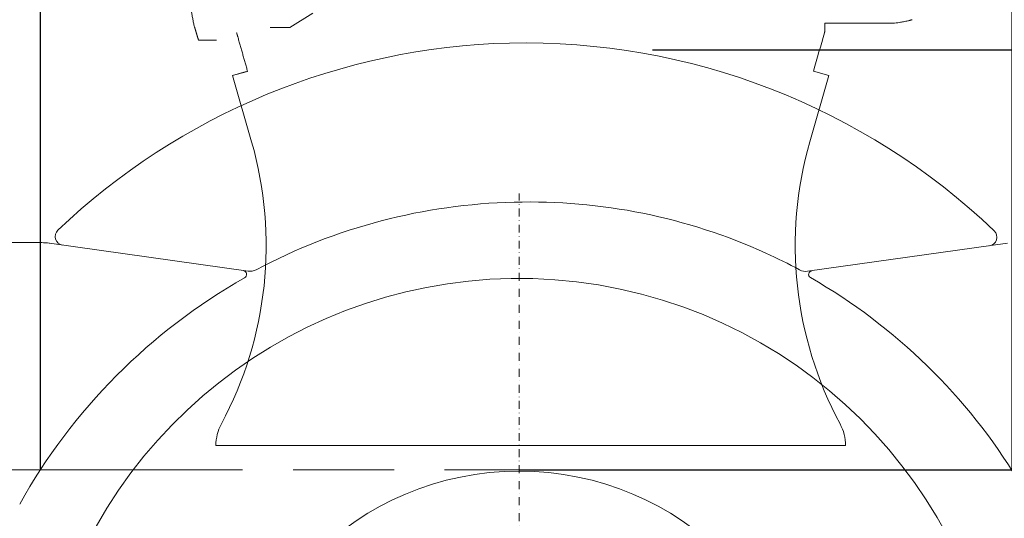
# Model space of a CAD drawing. Units: millimetres. Extents: x 0 to 17320, y 0 to 12230.
# Drawn here: x 6938 to 7681, y 8527 to 8904 of the extents above; entities that cross this region are included whole.
import ezdxf

# ---------------------------------------------------------------- set-up
doc = ezdxf.new("R2010")
doc.units = ezdxf.units.MM
doc.header["$LTSCALE"] = 12
for name, pattern in [('AUSGEZOGEN', [0]), ('STRICHPUNKT', [1, 0.5, -0.25, 0, -0.25]), ('VERDECKT', [9.525, 6.35, -3.175])]:
    doc.linetypes.add(name, pattern=pattern)
for name, color, linetype in [('110', 7, 'AUSGEZOGEN'), ('111', 7, 'AUSGEZOGEN'), ('112', 7, 'Continuous')]:
    doc.layers.add(name, color=color, linetype=linetype)
doc.styles.get("Standard").update_dxf_attribs({"font": 'romans.shx', "height": 85})
doc.dimstyles.new('ISO-25', dxfattribs={"dimtxt": 2.5, "dimasz": 2.5, "dimexe": 1.25, "dimexo": 0.625, "dimtad": 1, "dimtxsty": 'Standard', "dimcen": 2.5, "dimadec": 0, "dimazin": 0, "dimtfac": 1, "dimtmove": 0, "dimatfit": 3, "dimfxl": 1, "dimarcsym": 0})

# ---------------------------------------------------------------- blocks, each defined once
blk = doc.blocks.new('F31_IT3-IT4-XA4-IT5_IR4')
at = {"layer": '110', "linetype": 'Continuous', "lineweight": 18}
for p, q in [((2826.769902, 155.486382), (3194.854775, 155.486382)), ((3200.739642, 155.008853), (3350.569365, 133.95205)), ((3772.610408, 133.844252), (3923.424055, 155.037752))]:
    blk.add_line(p, q, dxfattribs=at)
for centre, radius, start, end in [((3560.559414, -206.344653), 512.639002, 91.430775, 133.594997), ((3559.343632, -206.34564), 512.611072, 46.326172, 91.294923), ((3561.256807, -248.960163), 435.093528, 91.326647, 118.049141), ((3562.994704, -243.774285), 429.953289, 65.528281, 91.574179), ((3211.617029, 160.145024), 6.6, 133.594997, 262.000147), ((3908.770641, 159.643391), 6.6, 277.999264, 46.326172), ((3194.911686, 119.959416), 35.525946, 80.90424, 90.091785), ((3564.313783, -240.000058), 425.97185, 61.667769, 65.479473), ((3346.339422, 131.517037), 3, 299.587334, 82.000147), ((3351.961071, 143.854734), 10, 262.000147, 298.049141), ((3771.218804, 143.74695), 10, 241.667769, 277.999264), ((3776.16181, 131.51581), 2.8, 97.999264, 240.110094), ((3568.544801, -259.836578), 447.036535, 119.587334, 150.819919), ((3555.896812, -251.692964), 439.201849, 31.241156, 60.110094)]:
    blk.add_arc(centre, radius, start, end, dxfattribs=at)
at = {"layer": '111', "linetype": 'VERDECKT', "lineweight": 18}
for p, q in [((2824, -16), (3193.864422, -16)), ((3193.864422, -16), (3270.184422, -16)), ((3270.184422, -16), (3839.800496, -16)), ((3839.800496, -16), (3926.500496, -16))]:
    blk.add_line(p, q, dxfattribs=at)
blk = doc.blocks.new('F31_UD6')
at = {"layer": '110', "linetype": 'Continuous', "lineweight": 18}
for p, q in [((3399.26, 328.83), (3381.94, 317.97)), ((3381.94, 317.97), (3367.12, 317.97)), ((3326.73, 308.21), (3314.68, 308.21)), ((3338.86, 281.63), (3349.12, 284.56)), ((3338.87, 281.62), (3350.16, 284.75)), ((3788.55, 281.62), (3776.99, 285.01)), ((3338.86, 281.63), (3353.15, 231.65)), ((3338.87, 281.62), (3353.16, 231.64)), ((3774.25, 231.64), (3788.55, 281.62)), ((3777.7, 2.24), (3349.71, 2.24))]:
    blk.add_line(p, q, dxfattribs=at)
at = {"layer": '110', "linetype": 'Continuous', "lineweight": 18, "extrusion": (0, 0, -1)}
for centre, radius, start, end in [((-3779.52, 315.54), 6, 179.84815, 195.96157), ((-3079.15, 153.27), 285, 164.03843, 208.18398), ((-4048.27, 153.27), 285, 331.81602, 15.96157)]:
    blk.add_arc(centre, radius, start, end, dxfattribs=at)
at = {"layer": '110', "linetype": 'Continuous', "lineweight": 18}
for centre, start, end in [((3361.21, 2.13), 151.81602, 179.68762), ((3766.21, 2.13), 0.31238, 28.18398)]:
    blk.add_arc(centre, 35, start, end, dxfattribs=at)
for points, degree, knots in [([(3296.1, 390.21), (3296.34, 388.93), (3296.59, 387.65), (3299.31, 373.58), (3302.03, 359.52), (3304.74, 345.45), (3307.21, 332.67), (3309.68, 319.89)], 5, [0, 0, 0, 0, 0, 0, 0.091148, 0.091148, 1, 1, 1, 1, 1, 1]), ([(3326.21, 2.32), (3326.21, 2.32), (3326.31, 2.32), (3326.71, 2.32), (3327.05, 2.32), (3327.91, 2.31), (3328.43, 2.31), (3329.62, 2.31), (3330.28, 2.3), (3331.67, 2.29), (3332.39, 2.29), (3333.8, 2.28), (3334.5, 2.28), (3335.78, 2.27), (3336.37, 2.27), (3336.88, 2.27)], 3, [0, 0, 0, 0, 0.130256, 0.130256, 0.275213, 0.275213, 0.420171, 0.420171, 0.565128, 0.565128, 0.710085, 0.710085, 0.855043, 0.855043, 1, 1, 1, 1]), ([(3786.21, 2.24), (3786.21, 2.24), (3786.21, 2.24), (3786.25, 2.24), (3786.28, 2.24), (3786.35, 2.24), (3786.39, 2.24), (3786.5, 2.25), (3786.56, 2.25), (3786.69, 2.25), (3786.76, 2.25), (3786.92, 2.25), (3787, 2.25), (3787.17, 2.25), (3787.26, 2.25), (3787.45, 2.25), (3787.55, 2.25), (3787.64, 2.25)], 3, [0, 0, 0, 0, 0.125, 0.125, 0.25, 0.25, 0.375, 0.375, 0.5, 0.5, 0.625, 0.625, 0.75, 0.75, 0.875, 0.875, 1, 1, 1, 1]), ([(3787.64, 2.25), (3788.17, 2.25), (3788.69, 2.26), (3789.66, 2.26), (3790.11, 2.26), (3790.5, 2.27), (3790.53, 2.27), (3790.55, 2.27)], 3, [0, 0, 0, 0, 0.48454, 0.48454, 0.96908, 0.96908, 1, 1, 1, 1]), ([(3801.21, 2.32), (3801.21, 2.32), (3801.18, 2.32), (3801.12, 2.32), (3800.83, 2.32), (3800.26, 2.32), (3799.73, 2.32), (3798.46, 2.31), (3796.88, 2.3), (3796.03, 2.3), (3794.3, 2.29), (3792.63, 2.28), (3791.85, 2.27), (3791.14, 2.27), (3790.54, 2.27)], 5, [0, 0, 0, 0, 0, 0, 0.130635, 0.130635, 0.130635, 0.420423, 0.420423, 0.420423, 0.710212, 0.710212, 0.710212, 1, 1, 1, 1, 1, 1])]:
    blk.add_open_spline(points, degree=degree, knots=knots, dxfattribs=at)
for points, degree in [([(3309.68, 319.89), (3309.85, 319.33), (3310.02, 318.77), (3310.18, 318.21)], 3), ([(3785.52, 316.09), (3785.51, 317.54), (3785.51, 318.98), (3785.48, 321.16)], 3), ([(3820.11, 321.16), (3785.5, 321.16)], 1), ([(3820.11, 321.16), (3813.19, 321.16), (3806.26, 321.16), (3799.34, 321.16), (3792.42, 321.16), (3785.5, 321.16)], 5), ([(3825.78, 321.16), (3824.24, 321.16), (3822.72, 321.16), (3821.48, 321.16), (3820.44, 321.16), (3819.97, 321.16), (3820.11, 321.16)], 6), ([(3825.78, 321.16), (3823.73, 321.16), (3821.94, 321.16), (3820.57, 321.16), (3819.96, 321.16), (3820.11, 321.16)], 5), ([(3834.17, 321.16), (3833.37, 321.16), (3832.22, 321.16), (3830.8, 321.16), (3828.9, 321.16), (3827.17, 321.16), (3825.78, 321.16)], 6), ([(3834.17, 321.16), (3833.37, 321.16), (3832.22, 321.16), (3830.8, 321.16), (3828.9, 321.16), (3827.17, 321.16), (3825.78, 321.16)], 6), ([(3836.51, 321.16), (3836.34, 321.16), (3836.1, 321.16), (3835.78, 321.16), (3835.36, 321.16), (3834.83, 321.16), (3834.17, 321.16)], 6), ([(3836.9, 321.16), (3836.89, 321.16), (3836.86, 321.16), (3836.71, 321.16), (3836.3, 321.16), (3835.49, 321.16), (3834.17, 321.16)], 6), ([(3836.9, 321.16), (3836.9, 321.16), (3836.9, 321.16), (3836.89, 321.16), (3836.88, 321.16), (3836.87, 321.16), (3836.85, 321.16)], 6), ([(3836.9, 321.16), (3836.94, 321.16), (3836.97, 321.16), (3837.01, 321.16), (3837.04, 321.16), (3837.08, 321.16)], 5), ([(3836.9, 321.16), (3836.94, 321.16), (3836.97, 321.16), (3837.01, 321.16), (3837.04, 321.16), (3837.08, 321.16)], 5), ([(3838.06, 321.16), (3837.96, 321.16), (3837.82, 321.16), (3837.65, 321.16), (3837.44, 321.16), (3837.2, 321.16)], 5), ([(3838.06, 321.16), (3837.96, 321.16), (3837.82, 321.16), (3837.65, 321.16), (3837.44, 321.16), (3837.2, 321.16)], 5), ([(3838.06, 321.16), (3838.04, 321.16), (3838.04, 321.16), (3838.08, 321.16), (3838.09, 321.16), (3838.06, 321.16)], 5), ([(3838.07, 321.16), (3838.07, 321.16), (3838.07, 321.16), (3838.07, 321.16), (3838.06, 321.16), (3838.06, 321.16)], 5), ([(3838.25, 321.16), (3838.24, 321.16), (3838.23, 321.16), (3838.2, 321.16), (3838.16, 321.16), (3838.12, 321.16)], 5), ([(3838.25, 321.16), (3838.24, 321.16), (3838.23, 321.16), (3838.2, 321.16), (3838.16, 321.16), (3838.12, 321.16)], 5), ([(3851.36, 323.79), (3850.72, 323.55), (3850.08, 323.32), (3849.43, 323.11), (3848.78, 322.9), (3838.25, 321.14)], 5), ([(3310.18, 318.21), (3310.78, 316.21), (3311.37, 314.21), (3311.97, 312.21), (3312.56, 310.21), (3313.16, 308.21)], 5), ([(3310.18, 318.21), (3311.17, 314.88), (3312.17, 311.54), (3313.16, 308.21)], 3), ([(3326.73, 308.21), (3328.99, 309.82), (3331.64, 311.34), (3334.66, 312.73), (3338.01, 313.99), (3341.66, 315.1), (3345.55, 316.04), (3349.66, 316.81), (3353.92, 317.39), (3358.28, 317.77), (3362.7, 317.97), (3367.12, 317.97)], 11), ([(3342.72, 310.99), (3342.53, 311.66), (3342.34, 312.33), (3342.16, 312.96), (3342, 313.5), (3341.88, 313.93)], 5), ([(3777.02, 284.98), (3779.78, 294.62), (3782.53, 304.25), (3785.29, 313.89)], 3), ([(3785.29, 313.89), (3785.38, 314.21), (3785.45, 314.54), (3785.5, 314.88), (3785.52, 315.22), (3785.52, 315.55)], 5), ([(3785.52, 315.55), (3785.52, 315.73), (3785.52, 315.91), (3785.52, 316.09)], 3), ([(3313.16, 308.21), (3313.66, 308.21), (3314.17, 308.21), (3314.68, 308.21)], 3), ([(3319.73, 308.21), (3320.09, 308.21), (3320.48, 308.21)], 2), ([(3320.48, 308.21), (3320.78, 308.21), (3321.87, 308.21), (3323.45, 308.21), (3325.49, 308.21), (3326.73, 308.21)], 2), ([(3350.16, 284.75), (3342.72, 310.99)], 1), ([(3339.77, 2.25), (3338.5, 2.26), (3337.25, 2.26), (3336.26, 2.27), (3335.75, 2.27), (3335.7, 2.27)], 5), ([(3341.21, 2.24), (3341.21, 2.24), (3341.03, 2.24), (3340.68, 2.25), (3340.23, 2.25), (3339.77, 2.25)], 5), ([(3341.21, 2.24), (3341.21, 2.24), (3341.24, 2.24), (3341.36, 2.24), (3341.57, 2.24), (3341.85, 2.24), (3342.21, 2.24), (3342.63, 2.24), (3343.13, 2.24), (3343.69, 2.24), (3344.31, 2.24), (3344.98, 2.24), (3345.7, 2.24), (3346.46, 2.24), (3347.24, 2.24), (3348.05, 2.24), (3348.88, 2.24), (3349.44, 2.24), (3349.71, 2.24)], 3), ([(3786.2, 2.24), (3786.2, 2.24), (3785.15, 2.24), (3783.04, 2.24), (3780.37, 2.24), (3777.7, 2.24)], 5)]:
    blk.add_open_spline(points, degree=degree, dxfattribs=at)
blk = doc.blocks.new('F35_235-65R16C_IR2_IT4_FKA')
at = {"layer": '110', "linetype": 'Continuous', "lineweight": 18}
blk.add_circle((-110.000009, -237.074412), 220.1, dxfattribs=at)
blk.add_arc((-110, -237.074411), 365.499967, 0, 241.761416, dxfattribs=at)
at = {"layer": '111', "linetype": 'STRICHPUNKT', "lineweight": 18}
blk.add_line((-110, -647.656891), (-110, 192.468927), dxfattribs=at)
blk = doc.blocks.new('*D39')
at = {"layer": '112', "color": 0, "lineweight": -2}
for p, q in [((7875, 8881), (7875, 9287.9)), ((7415.62, 8881), (7905, 8881)), ((7875, 8644), (7875, 8801)), ((7874.38, 8564), (7845, 8564))]:
    blk.add_line(p, q, dxfattribs=at)
at = {"layer": '112', "color": 0}
for points in [[(7861.67, 8801), (7888.33, 8801), (7875, 8881)], [(7861.67, 8644), (7888.33, 8644), (7875, 8564)]]:
    blk.add_solid(points, dxfattribs=at)
at = {"layer": 'Defpoints', "color": 0}
for p in [(7415, 8881), (7875, 8881), (7875, 8564)]:
    blk.add_point(p, dxfattribs=at)
at = {"layer": '112', "color": 0, "insert": (7792.5, 9124.45), "char_height": 85, "attachment_point": 5, "rotation": 90}
blk.add_mtext('12.5', dxfattribs=at)
blk = doc.blocks.new('*D40')
at = {"layer": '112', "color": 0, "lineweight": -2}
for p, q in [((8401.62, 8564), (9231, 8564)), ((9201, 8071), (9201, 8514)), ((7315.62, 8021), (9231, 8021))]:
    blk.add_line(p, q, dxfattribs=at)
at = {"layer": '112', "color": 0}
for points in [[(9192.67, 8514), (9209.33, 8514), (9201, 8564)], [(9192.67, 8071), (9209.33, 8071), (9201, 8021)]]:
    blk.add_solid(points, dxfattribs=at)
at = {"layer": 'Defpoints', "color": 0}
for p in [(8401, 8564), (9201, 8564), (7315, 8021)]:
    blk.add_point(p, dxfattribs=at)
blk = doc.blocks.new('*D41')
at = {"layer": '112', "color": 0, "lineweight": -2}
for p, q in [((8353.62, 10114), (9231, 10114)), ((9201, 8619), (9201, 10059)), ((7315.62, 8564), (9231, 8564))]:
    blk.add_line(p, q, dxfattribs=at)
at = {"layer": '112', "color": 0}
for points in [[(9191.83, 10059), (9210.17, 10059), (9201, 10114)], [(9191.83, 8619), (9210.17, 8619), (9201, 8564)]]:
    blk.add_solid(points, dxfattribs=at)
at = {"layer": 'Defpoints', "color": 0}
for p in [(8353, 10114), (9201, 10114), (7315, 8564)]:
    blk.add_point(p, dxfattribs=at)
at = {"layer": '112', "color": 0, "insert": (9137.67, 9339), "char_height": 65, "attachment_point": 5, "rotation": 90}
blk.add_mtext('60.6 clear height of door', dxfattribs=at)
blk = doc.blocks.new('*D45')
at = {"layer": '112', "color": 0, "lineweight": -2}
for p, q in [((6954, 8564.62), (6954, 8994)), ((7687, 8564.62), (7687, 8994)), ((7009, 8964), (7150.98, 8964)), ((7632, 8964), (7490.02, 8964))]:
    blk.add_line(p, q, dxfattribs=at)
at = {"layer": '112', "color": 0}
for points in [[(7009, 8973.17), (7009, 8954.83), (6954, 8964)], [(7632, 8973.17), (7632, 8954.83), (7687, 8964)]]:
    blk.add_solid(points, dxfattribs=at)
at = {"layer": 'Defpoints', "color": 0}
for p in [(7687, 8964), (6954, 8564), (7687, 8564)]:
    blk.add_point(p, dxfattribs=at)
at = {"layer": '112', "color": 0, "insert": (7320.5, 8964), "char_height": 85, "attachment_point": 5}
blk.add_mtext('36.2', dxfattribs=at)
blk = doc.blocks.new('*D49')
at = {"layer": '112', "color": 0, "lineweight": -2}
for p, q in [((2629.4, 8632.67), (2629.4, 7521)), ((8554, 8461.38), (8554, 7521)), ((2684.4, 7551), (4630.87, 7551)), ((8499, 7551), (6552.53, 7551))]:
    blk.add_line(p, q, dxfattribs=at)
at = {"layer": '112', "color": 0}
for points in [[(2684.4, 7560.17), (2684.4, 7541.83), (2629.4, 7551)], [(8499, 7560.17), (8499, 7541.83), (8554, 7551)]]:
    blk.add_solid(points, dxfattribs=at)
at = {"layer": 'Defpoints', "color": 0}
for p in [(2629.4, 8633.3), (8554, 8462), (8554, 7551)]:
    blk.add_point(p, dxfattribs=at)
at = {"layer": '112', "color": 0, "insert": (5591.7, 7551), "char_height": 85, "attachment_point": 5}
blk.add_mtext('length of chassis ca. 233.3', dxfattribs=at)

msp = doc.modelspace()

# ---------------------------------------------------------------- block references
at = {"layer": '110'}
for name, p in [('F31_IT3-IT4-XA4-IT5_IR4', (3760, 8580)), ('F31_UD6', (3760, 8580)), ('F35_235-65R16C_IR2_IT4_FKA', (7425, 8580))]:
    msp.add_blockref(name, p, dxfattribs=at)

# ---------------------------------------------------------------- dimensions: what is measured, and where the dimension line sits
at = {"layer": '112'}
for base, p1, p2, text, override, picture, middle in [((9201, 10114), (7315, 8564), (8353, 10114), '60.6 clear height of door', {"dimtxt": 65, "dimasz": 55, "dimexe": 30, "dimgap": 20}, '*D41', (9137.666667, 9339)), ((7875, 8881), (7875, 8564), (7415, 8881), '12.5', {"dimtxt": 85, "dimasz": 80, "dimexe": 30, "dimgap": 40}, '*D39', (7792.5, 9124.452381)), ((9201, 8564), (7315, 8021), (8401, 8564), ' ', {"dimtxt": 85, "dimasz": 50, "dimexe": 30, "dimgap": 40, "dimtix": 1}, '*D40', (9201, 8292.5))]:
    dim = msp.add_linear_dim(base=base, p1=p1, p2=p2, angle=90, text=text, dimstyle='ISO-25', override=override, dxfattribs=at)
    dim.commit()
    dim.dimension.update_dxf_attribs({"geometry": picture, "text_midpoint": middle})
for base, p1, p2, text, picture, middle in [((7687, 8964), (6954, 8564), (7687, 8564), '36.2', '*D45', (7320.5, 8964)), ((8554, 7551), (2629.4, 8633.3), (8554, 8462), 'length of chassis ca. 233.3', '*D49', (5591.7, 7551))]:
    dim = msp.add_linear_dim(base=base, p1=p1, p2=p2, text=text, dimstyle='ISO-25', override={"dimtxt": 85, "dimasz": 55, "dimexe": 30, "dimgap": 40, "dimtad": 0}, dxfattribs=at)
    dim.commit()
    dim.dimension.update_dxf_attribs({"geometry": picture, "text_midpoint": middle})

doc.saveas('drawing.dxf')
